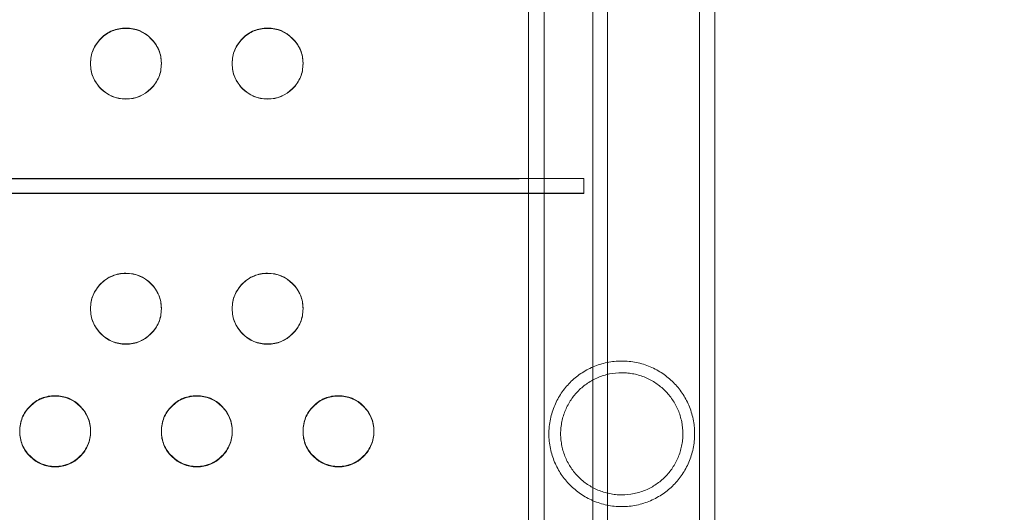
# Model space of a CAD drawing. Extents: x 6 to 1766, y 8 to 1037.
# Drawn here: x 1582 to 1589, y 752 to 755 of the extents above; entities that cross this region are included whole.
import ezdxf

# ---------------------------------------------------------------- set-up
doc = ezdxf.new("R2010")
doc.units = 0
doc.header["$MEASUREMENT"] = 0
doc.header["$PDMODE"] = 68
doc.header["$PDSIZE"] = 5
doc.styles.get("Standard").update_dxf_attribs({"font": 'Helvetica LT 57 Condensed_0.ttf'})
doc.dimstyles.new('FEET-METERS', dxfattribs={"dimtxt": 12, "dimasz": 7, "dimexe": 3, "dimexo": 3, "dimgap": 3, "dimtad": 0, "dimdec": 1, "dimzin": 3, "dimdsep": 46, "dimlunit": 4, "dimtxsty": 'Standard', "dimcen": 0.09, "dimadec": 0, "dimazin": 0, "dimtfac": 2, "dimtdec": 1, "dimtofl": 0, "dimtmove": 0, "dimatfit": 3, "dimfxl": 1, "dimfrac": 2, "dimtolj": 1, "dimtzin": 3, "dimarcsym": 0})

# ---------------------------------------------------------------- blocks, each defined once
blk = doc.blocks.new('*D139')
at = {"color": 0, "lineweight": -2, "transparency": 16777216}
for p, q in [((1343.138, 745.4283), (1343.138, 1022.2541)), ((1746.3204, 666.6045), (1746.3204, 1022.2541)), ((1350.138, 1019.2541), (1507.6571, 1019.2541)), ((1739.3204, 1019.2541), (1609.6739, 1019.2541))]:
    blk.add_line(p, q, dxfattribs=at)
at = {"color": 0, "lineweight": 0, "transparency": 16777216}
for points in [[(1350.138, 1020.4207), (1350.138, 1018.0874), (1343.138, 1019.2541)], [(1739.3204, 1020.4207), (1739.3204, 1018.0874), (1746.3204, 1019.2541)]]:
    blk.add_solid(points, dxfattribs=at)
at = {"layer": 'DEFPOINTS', "color": 0, "lineweight": 0, "transparency": 16777216}
for p in [(1343.138, 1019.2541), (1343.138, 742.4283), (1746.3204, 663.6045)]:
    blk.add_point(p, dxfattribs=at)
at = {"color": 0, "lineweight": 0, "transparency": 16777216, "insert": (1558.6655, 1019.2541), "char_height": 12, "attachment_point": 5}
blk.add_mtext('\\A1;33\'-7" [10.2M]', dxfattribs=at)
blk = doc.blocks.new('*D140')
at = {"color": 0, "lineweight": -2, "transparency": 16777216}
for p, q in [((1584.7804, 994.2065), (1258.354, 994.2065)), ((1261.354, 987.2065), (1261.354, 696.228)), ((1261.354, 480.3714), (1261.354, 594.06)), ((1585.1676, 473.3714), (1258.354, 473.3714))]:
    blk.add_line(p, q, dxfattribs=at)
at = {"color": 0, "lineweight": 0, "transparency": 16777216}
for points in [[(1260.1873, 987.2065), (1262.5207, 987.2065), (1261.354, 994.2065)], [(1260.1873, 480.3714), (1262.5207, 480.3714), (1261.354, 473.3714)]]:
    blk.add_solid(points, dxfattribs=at)
at = {"layer": 'DEFPOINTS', "color": 0, "lineweight": 0, "transparency": 16777216}
for p in [(1587.7804, 994.2065), (1261.354, 473.3714), (1588.1676, 473.3714)]:
    blk.add_point(p, dxfattribs=at)
at = {"color": 0, "lineweight": 0, "transparency": 16777216, "insert": (1261.354, 645.144), "char_height": 12, "attachment_point": 5, "rotation": 90}
blk.add_mtext('\\A1;43\'-5" [13.2M]', dxfattribs=at)
blk = doc.blocks.new('new block')
at = {"color": 0, "linetype": 'Continuous', "lineweight": 0}
for p, q in [((1585.4249, 767.7571), (1585.4249, 740.3282)), ((1585.5339, 767.7571), (1585.5339, 740.3282)), ((1586.6309, 740.3282), (1586.6309, 767.7571)), ((1586.7399, 740.3282), (1586.7399, 767.7571)), ((1585.9824, 767.2936), (1585.9824, 740.7918)), ((1585.8778, 767.2057), (1585.8778, 740.8797)), ((1582.3324, 754.908), (1582.3324, 754.9096)), ((1582.8324, 754.9099), (1582.8324, 754.9082)), ((1583.3324, 754.908), (1583.3324, 754.9096)), ((1583.8324, 754.9099), (1583.8324, 754.9082)), ((1585.8153, 754.0977), (1575.1584, 754.0977)), ((1585.1082, 754.0952), (1575.7895, 754.0952)), ((1585.8153, 754.096), (1585.8153, 754.0977)), ((1585.8153, 754.096), (1585.8153, 753.9914)), ((1585.8153, 753.9931), (1550.3495, 753.9931)), ((1585.1082, 753.9906), (1575.7895, 753.9906)), ((1582.3324, 753.1754), (1582.3324, 753.1771)), ((1582.8324, 753.1773), (1582.8324, 753.1757)), ((1583.3324, 753.1754), (1583.3324, 753.1771)), ((1583.8324, 753.1773), (1583.8324, 753.1757)), ((1582.3324, 752.3121), (1582.3324, 752.3088)), ((1582.8324, 752.3085), (1582.8324, 752.3119)), ((1583.3324, 752.3121), (1583.3324, 752.3088)), ((1583.8324, 752.3085), (1583.8324, 752.3119)), ((1584.3324, 752.3121), (1584.3324, 752.3088))]:
    blk.add_line(p, q, dxfattribs=at)
blk.add_ellipse((1585.1082, 754.0956), major_axis=(0.25, 0), ratio=0.001713, start_param=-1.570796, end_param=-0.339837, dxfattribs=at)
at = {"color": 0, "linetype": 'Continuous', "lineweight": 0, "extrusion": (0, 0, -1)}
for centre, major_axis in [((1585.8153, 754.0952), (-0.5, 0)), ((1585.1082, 753.991), (0.25, 0)), ((1585.8153, 753.9906), (-0.5, 0))]:
    blk.add_ellipse(centre, major_axis=major_axis, ratio=0.001713, start_param=0.339837, end_param=1.570796, dxfattribs=at)
at = {"color": 0, "linetype": 'Continuous', "lineweight": 0}
for points, knots in [([(1582.5824, 754.6595), (1582.5133, 754.6595), (1582.4544, 754.6839), (1582.3812, 754.7573), (1582.3629, 754.7843), (1582.3385, 754.8433), (1582.3324, 754.8752), (1582.3325, 754.9444), (1582.3386, 754.9764), (1582.3568, 755.0206), (1582.3645, 755.0347), (1582.3828, 755.0617), (1582.3934, 755.0745), (1582.43, 755.1112), (1582.457, 755.1295), (1582.516, 755.154), (1582.5479, 755.1601), (1582.5824, 755.16)], [0, 0, 0, 0, 0.125, 0.125, 0.1875, 0.1875, 0.25, 0.25, 0.3125, 0.3125, 0.34375, 0.34375, 0.375, 0.375, 0.4375, 0.4375, 0.5, 0.5, 0.5, 0.5]), ([(1582.3324, 754.9089), (1582.3325, 754.9431), (1582.3387, 754.9748), (1582.3629, 755.0335), (1582.3812, 755.0603), (1582.43, 755.1091), (1582.457, 755.1274), (1582.516, 755.1518), (1582.5479, 755.1579), (1582.5824, 755.1579)], [0.2504786, 0.2504786, 0.2504786, 0.2504786, 0.3125, 0.3125, 0.375, 0.375, 0.4375, 0.4375, 0.5, 0.5, 0.5, 0.5]), ([(1582.5824, 755.16), (1582.6516, 755.16), (1582.7105, 755.1356), (1582.7837, 755.0622), (1582.802, 755.0353), (1582.8263, 754.9763), (1582.8324, 754.9443), (1582.8324, 754.8752), (1582.8263, 754.8432), (1582.8019, 754.7842), (1582.7837, 754.7573), (1582.7104, 754.6839), (1582.6515, 754.6595), (1582.5824, 754.6595)], [0.5, 0.5, 0.5, 0.5, 0.625, 0.625, 0.6875, 0.6875, 0.75, 0.75, 0.8125, 0.8125, 0.875, 0.875, 1, 1, 1, 1]), ([(1582.5824, 755.1579), (1582.6516, 755.1579), (1582.7105, 755.1335), (1582.8079, 755.0361), (1582.8322, 754.9776), (1582.8324, 754.909)], [0.5, 0.5, 0.5, 0.5, 0.625, 0.625, 0.749462, 0.749462, 0.749462, 0.749462]), ([(1583.5824, 754.6595), (1583.5133, 754.6595), (1583.4544, 754.6839), (1583.3812, 754.7573), (1583.3629, 754.7843), (1583.3385, 754.8433), (1583.3324, 754.8752), (1583.3325, 754.9444), (1583.3386, 754.9764), (1583.3568, 755.0206), (1583.3645, 755.0347), (1583.3828, 755.0617), (1583.3934, 755.0745), (1583.43, 755.1112), (1583.457, 755.1295), (1583.516, 755.154), (1583.5479, 755.1601), (1583.5824, 755.16)], [0, 0, 0, 0, 0.125, 0.125, 0.1875, 0.1875, 0.25, 0.25, 0.3125, 0.3125, 0.34375, 0.34375, 0.375, 0.375, 0.4375, 0.4375, 0.5, 0.5, 0.5, 0.5]), ([(1583.3324, 754.9089), (1583.3325, 754.9431), (1583.3387, 754.9748), (1583.3629, 755.0335), (1583.3812, 755.0603), (1583.43, 755.1091), (1583.457, 755.1274), (1583.516, 755.1518), (1583.5479, 755.1579), (1583.5824, 755.1579)], [0.2504786, 0.2504786, 0.2504786, 0.2504786, 0.3125, 0.3125, 0.375, 0.375, 0.4375, 0.4375, 0.5, 0.5, 0.5, 0.5]), ([(1583.5824, 755.16), (1583.6516, 755.16), (1583.7105, 755.1356), (1583.7837, 755.0622), (1583.802, 755.0353), (1583.8263, 754.9763), (1583.8324, 754.9443), (1583.8324, 754.8752), (1583.8263, 754.8432), (1583.8019, 754.7842), (1583.7837, 754.7573), (1583.7104, 754.6839), (1583.6515, 754.6595), (1583.5824, 754.6595)], [0.5, 0.5, 0.5, 0.5, 0.625, 0.625, 0.6875, 0.6875, 0.75, 0.75, 0.8125, 0.8125, 0.875, 0.875, 1, 1, 1, 1]), ([(1583.5824, 755.1579), (1583.6516, 755.1579), (1583.7105, 755.1335), (1583.8079, 755.0361), (1583.8322, 754.9776), (1583.8324, 754.909)], [0.5, 0.5, 0.5, 0.5, 0.625, 0.625, 0.749462, 0.749462, 0.749462, 0.749462]), ([(1582.5824, 754.6583), (1582.5133, 754.6583), (1582.4544, 754.6827), (1582.3812, 754.756), (1582.3629, 754.7829), (1582.3385, 754.8417), (1582.3324, 754.8736), (1582.3324, 754.9084), (1582.3324, 754.9086), (1582.3324, 754.9089)], [0, 0, 0, 0, 0.125, 0.125, 0.1875, 0.1875, 0.25, 0.25, 0.2504786, 0.2504786, 0.2504786, 0.2504786]), ([(1582.8324, 754.909), (1582.8324, 754.9087), (1582.8324, 754.9084), (1582.8324, 754.8736), (1582.8263, 754.8417), (1582.8019, 754.7828), (1582.7837, 754.7559), (1582.7104, 754.6827), (1582.6515, 754.6583), (1582.5824, 754.6583)], [0.749462, 0.749462, 0.749462, 0.749462, 0.75, 0.75, 0.8125, 0.8125, 0.875, 0.875, 1, 1, 1, 1]), ([(1583.5824, 754.6583), (1583.5133, 754.6583), (1583.4544, 754.6827), (1583.3812, 754.756), (1583.3629, 754.7829), (1583.3385, 754.8417), (1583.3324, 754.8736), (1583.3324, 754.9084), (1583.3324, 754.9086), (1583.3324, 754.9089)], [0, 0, 0, 0, 0.125, 0.125, 0.1875, 0.1875, 0.25, 0.25, 0.2504786, 0.2504786, 0.2504786, 0.2504786]), ([(1583.8324, 754.909), (1583.8324, 754.9087), (1583.8324, 754.9084), (1583.8324, 754.8736), (1583.8263, 754.8417), (1583.8019, 754.7828), (1583.7837, 754.7559), (1583.7104, 754.6827), (1583.6515, 754.6583), (1583.5824, 754.6583)], [0.749462, 0.749462, 0.749462, 0.749462, 0.75, 0.75, 0.8125, 0.8125, 0.875, 0.875, 1, 1, 1, 1]), ([(1582.3324, 753.1762), (1582.3324, 753.1766), (1582.3324, 753.1769), (1582.3325, 753.2117), (1582.3386, 753.2437), (1582.3629, 753.3026), (1582.3812, 753.3294), (1582.43, 753.3782), (1582.457, 753.3966), (1582.516, 753.421), (1582.5479, 753.4271), (1582.5824, 753.427)], [0.2494051, 0.2494051, 0.2494051, 0.2494051, 0.25, 0.25, 0.3125, 0.3125, 0.375, 0.375, 0.4375, 0.4375, 0.5, 0.5, 0.5, 0.5]), ([(1582.5824, 752.9253), (1582.5133, 752.9253), (1582.4544, 752.9497), (1582.3812, 753.0231), (1582.3629, 753.0501), (1582.3385, 753.1091), (1582.3324, 753.141), (1582.3325, 753.2102), (1582.3386, 753.2422), (1582.3568, 753.2864), (1582.3645, 753.3005), (1582.3828, 753.3275), (1582.3934, 753.3403), (1582.43, 753.377), (1582.457, 753.3953), (1582.516, 753.4198), (1582.5479, 753.4259), (1582.5824, 753.4259)], [0, 0, 0, 0, 0.125, 0.125, 0.1875, 0.1875, 0.25, 0.25, 0.3125, 0.3125, 0.34375, 0.34375, 0.375, 0.375, 0.4375, 0.4375, 0.5, 0.5, 0.5, 0.5]), ([(1582.5824, 753.427), (1582.6516, 753.427), (1582.7105, 753.4026), (1582.8081, 753.305), (1582.8325, 753.2462), (1582.8324, 753.177), (1582.8324, 753.1767), (1582.8324, 753.1764)], [0.5, 0.5, 0.5, 0.5, 0.625, 0.625, 0.75, 0.75, 0.7505051, 0.7505051, 0.7505051, 0.7505051]), ([(1582.5824, 753.4259), (1582.6516, 753.4258), (1582.7105, 753.4014), (1582.7837, 753.328), (1582.802, 753.3011), (1582.8263, 753.2421), (1582.8324, 753.2101), (1582.8324, 753.141), (1582.8263, 753.109), (1582.8019, 753.05), (1582.7837, 753.0231), (1582.7104, 752.9498), (1582.6515, 752.9253), (1582.5824, 752.9253)], [0.5, 0.5, 0.5, 0.5, 0.625, 0.625, 0.6875, 0.6875, 0.75, 0.75, 0.8125, 0.8125, 0.875, 0.875, 1, 1, 1, 1]), ([(1583.3324, 753.1762), (1583.3324, 753.1766), (1583.3324, 753.1769), (1583.3325, 753.2117), (1583.3386, 753.2437), (1583.3629, 753.3026), (1583.3812, 753.3294), (1583.43, 753.3782), (1583.457, 753.3966), (1583.516, 753.421), (1583.5479, 753.4271), (1583.5824, 753.427)], [0.2494051, 0.2494051, 0.2494051, 0.2494051, 0.25, 0.25, 0.3125, 0.3125, 0.375, 0.375, 0.4375, 0.4375, 0.5, 0.5, 0.5, 0.5]), ([(1583.5824, 752.9253), (1583.5133, 752.9253), (1583.4544, 752.9497), (1583.3812, 753.0231), (1583.3629, 753.0501), (1583.3385, 753.1091), (1583.3324, 753.141), (1583.3325, 753.2102), (1583.3386, 753.2422), (1583.3568, 753.2864), (1583.3645, 753.3005), (1583.3828, 753.3275), (1583.3934, 753.3403), (1583.43, 753.377), (1583.457, 753.3953), (1583.516, 753.4198), (1583.5479, 753.4259), (1583.5824, 753.4259)], [0, 0, 0, 0, 0.125, 0.125, 0.1875, 0.1875, 0.25, 0.25, 0.3125, 0.3125, 0.34375, 0.34375, 0.375, 0.375, 0.4375, 0.4375, 0.5, 0.5, 0.5, 0.5]), ([(1583.5824, 753.427), (1583.6516, 753.427), (1583.7105, 753.4026), (1583.8081, 753.305), (1583.8325, 753.2462), (1583.8324, 753.177), (1583.8324, 753.1767), (1583.8324, 753.1764)], [0.5, 0.5, 0.5, 0.5, 0.625, 0.625, 0.75, 0.75, 0.7505051, 0.7505051, 0.7505051, 0.7505051]), ([(1583.5824, 753.4259), (1583.6516, 753.4258), (1583.7105, 753.4014), (1583.7837, 753.328), (1583.802, 753.3011), (1583.8263, 753.2421), (1583.8324, 753.2101), (1583.8324, 753.141), (1583.8263, 753.109), (1583.8019, 753.05), (1583.7837, 753.0231), (1583.7104, 752.9498), (1583.6515, 752.9253), (1583.5824, 752.9253)], [0.5, 0.5, 0.5, 0.5, 0.625, 0.625, 0.6875, 0.6875, 0.75, 0.75, 0.8125, 0.8125, 0.875, 0.875, 1, 1, 1, 1]), ([(1582.5824, 752.9274), (1582.5133, 752.9274), (1582.4544, 752.9518), (1582.3812, 753.0251), (1582.3629, 753.052), (1582.3386, 753.1106), (1582.3325, 753.1421), (1582.3324, 753.1762)], [0, 0, 0, 0, 0.125, 0.125, 0.1875, 0.1875, 0.2494051, 0.2494051, 0.2494051, 0.2494051]), ([(1582.8324, 753.1764), (1582.8323, 753.1422), (1582.8262, 753.1105), (1582.8019, 753.0519), (1582.7837, 753.0251), (1582.7104, 752.9518), (1582.6515, 752.9274), (1582.5824, 752.9274)], [0.7505051, 0.7505051, 0.7505051, 0.7505051, 0.8125, 0.8125, 0.875, 0.875, 1, 1, 1, 1]), ([(1583.5824, 752.9274), (1583.5133, 752.9274), (1583.4544, 752.9518), (1583.3812, 753.0251), (1583.3629, 753.052), (1583.3386, 753.1106), (1583.3325, 753.1421), (1583.3324, 753.1762)], [0, 0, 0, 0, 0.125, 0.125, 0.1875, 0.1875, 0.2494051, 0.2494051, 0.2494051, 0.2494051]), ([(1583.8324, 753.1764), (1583.8323, 753.1422), (1583.8262, 753.1105), (1583.8019, 753.0519), (1583.7837, 753.0251), (1583.7104, 752.9518), (1583.6515, 752.9274), (1583.5824, 752.9274)], [0.7505051, 0.7505051, 0.7505051, 0.7505051, 0.8125, 0.8125, 0.875, 0.875, 1, 1, 1, 1]), ([(1586.0824, 752.8068), (1586.0649, 752.8068), (1586.0472, 752.8059), (1586.0126, 752.8023), (1585.9955, 752.7997), (1585.9448, 752.7892), (1585.9116, 752.7787), (1585.865, 752.7589), (1585.8499, 752.7515), (1585.8206, 752.7355), (1585.8064, 752.7268), (1585.7653, 752.6987), (1585.7403, 752.6779), (1585.6945, 752.6318), (1585.6737, 752.6065), (1585.6375, 752.5527), (1585.6219, 752.5241), (1585.6024, 752.4782), (1585.5965, 752.4622), (1585.5863, 752.4297), (1585.582, 752.4131), (1585.5751, 752.3795), (1585.5724, 752.3623), (1585.5697, 752.3361), (1585.5691, 752.3273), (1585.5682, 752.3097), (1585.5679, 752.301), (1585.5679, 752.2923)], [0.05128877, 0.05128877, 0.05128877, 0.05128877, 0.05261314, 0.05261314, 0.05393751, 0.05393751, 0.05658625, 0.05658625, 0.05791062, 0.05791062, 0.05923499, 0.05923499, 0.06188373, 0.06188373, 0.06453247, 0.06453247, 0.0671812, 0.0671812, 0.06850557, 0.06850557, 0.06982994, 0.06982994, 0.07115431, 0.07115431, 0.0718165, 0.0718165, 0.07247868, 0.07247868, 0.07247868, 0.07247868]), ([(1586.5969, 752.2923), (1586.5969, 752.301), (1586.5967, 752.3098), (1586.5958, 752.3273), (1586.5951, 752.3361), (1586.5924, 752.3624), (1586.5898, 752.3795), (1586.5828, 752.4132), (1586.5785, 752.4298), (1586.5683, 752.4624), (1586.5624, 752.4783), (1586.5429, 752.5242), (1586.5272, 752.5529), (1586.4999, 752.5935), (1586.49, 752.6067), (1586.4694, 752.6318), (1586.4585, 752.6438), (1586.4357, 752.6667), (1586.4237, 752.6777), (1586.3986, 752.6985), (1586.3854, 752.7085), (1586.3442, 752.7365), (1586.315, 752.7524), (1586.2684, 752.7723), (1586.2524, 752.7782), (1586.2194, 752.7885), (1586.2027, 752.7928), (1586.1521, 752.8032), (1586.1176, 752.8068), (1586.0824, 752.8068)], [0.03006794, 0.03006794, 0.03006794, 0.03006794, 0.03073109, 0.03073109, 0.03139424, 0.03139424, 0.03272055, 0.03272055, 0.03404685, 0.03404685, 0.03537315, 0.03537315, 0.03802575, 0.03802575, 0.03935206, 0.03935206, 0.04067836, 0.04067836, 0.04200466, 0.04200466, 0.04333096, 0.04333096, 0.04598357, 0.04598357, 0.04730987, 0.04730987, 0.04863617, 0.04863617, 0.05128877, 0.05128877, 0.05128877, 0.05128877]), ([(1586.0824, 752.7238), (1586.0536, 752.7238), (1586.025, 752.7209), (1585.9826, 752.7123), (1585.9686, 752.7087), (1585.9413, 752.7003), (1585.928, 752.6954), (1585.902, 752.6845), (1585.8893, 752.6784), (1585.8645, 752.6649), (1585.8525, 752.6577), (1585.8179, 752.6343), (1585.7966, 752.6167), (1585.7673, 752.5873), (1585.7579, 752.577), (1585.7404, 752.5557), (1585.7322, 752.5447), (1585.7168, 752.5218), (1585.7096, 752.51), (1585.6964, 752.4856), (1585.6903, 752.4728), (1585.6738, 752.4336), (1585.6654, 752.4066), (1585.6568, 752.3644), (1585.6546, 752.35), (1585.6516, 752.3211), (1585.6509, 752.3066), (1585.6509, 752.2923)], [0.04244512, 0.04244512, 0.04244512, 0.04244512, 0.04463463, 0.04463463, 0.04572939, 0.04572939, 0.04682415, 0.04682415, 0.0479189, 0.0479189, 0.04901366, 0.04901366, 0.05120317, 0.05120317, 0.05229793, 0.05229793, 0.05339269, 0.05339269, 0.05448745, 0.05448745, 0.0555822, 0.0555822, 0.05777172, 0.05777172, 0.05886647, 0.05886647, 0.05996123, 0.05996123, 0.05996123, 0.05996123]), ([(1586.5139, 752.2923), (1586.5139, 752.3211), (1586.5111, 752.3497), (1586.5024, 752.3922), (1586.4989, 752.4062), (1586.4904, 752.4334), (1586.4856, 752.4467), (1586.4747, 752.4727), (1586.4686, 752.4854), (1586.4552, 752.5101), (1586.448, 752.522), (1586.4248, 752.5564), (1586.4072, 752.5777), (1586.3679, 752.617), (1586.3466, 752.6345), (1586.3122, 752.6578), (1586.3003, 752.665), (1586.2757, 752.6783), (1586.2628, 752.6845), (1586.2236, 752.701), (1586.1966, 752.7094), (1586.1546, 752.7179), (1586.1404, 752.7201), (1586.1114, 752.723), (1586.0969, 752.7238), (1586.0824, 752.7238)], [0.02490633, 0.02490633, 0.02490633, 0.02490633, 0.02709868, 0.02709868, 0.02819485, 0.02819485, 0.02929102, 0.02929102, 0.0303872, 0.0303872, 0.03148337, 0.03148337, 0.03367572, 0.03367572, 0.03586807, 0.03586807, 0.03696425, 0.03696425, 0.03806042, 0.03806042, 0.04025277, 0.04025277, 0.04134894, 0.04134894, 0.04244512, 0.04244512, 0.04244512, 0.04244512]), ([(1581.8324, 752.3102), (1581.8324, 752.3108), (1581.8324, 752.3114), (1581.8325, 752.3465), (1581.8386, 752.3785), (1581.8629, 752.4373), (1581.8812, 752.4641), (1581.93, 752.5129), (1581.957, 752.5313), (1582.016, 752.5557), (1582.0479, 752.5618), (1582.0824, 752.5617)], [0.2489193, 0.2489193, 0.2489193, 0.2489193, 0.25, 0.25, 0.3125, 0.3125, 0.375, 0.375, 0.4375, 0.4375, 0.5, 0.5, 0.5, 0.5]), ([(1582.0824, 752.0585), (1582.0133, 752.0585), (1581.9544, 752.0829), (1581.8812, 752.1563), (1581.8629, 752.1833), (1581.8385, 752.2422), (1581.8324, 752.2741), (1581.8325, 752.3433), (1581.8386, 752.3753), (1581.8568, 752.4195), (1581.8645, 752.4336), (1581.8828, 752.4605), (1581.8934, 752.4733), (1581.93, 752.51), (1581.957, 752.5284), (1582.016, 752.5528), (1582.0479, 752.5589), (1582.0824, 752.5589)], [0, 0, 0, 0, 0.125, 0.125, 0.1875, 0.1875, 0.25, 0.25, 0.3125, 0.3125, 0.34375, 0.34375, 0.375, 0.375, 0.4375, 0.4375, 0.5, 0.5, 0.5, 0.5]), ([(1582.0824, 752.5617), (1582.1516, 752.5617), (1582.2105, 752.5373), (1582.3081, 752.4397), (1582.3325, 752.381), (1582.3324, 752.3115), (1582.3324, 752.3109), (1582.3324, 752.3103)], [0.5, 0.5, 0.5, 0.5, 0.625, 0.625, 0.75, 0.75, 0.7510017, 0.7510017, 0.7510017, 0.7510017]), ([(1582.0824, 752.5589), (1582.1516, 752.5589), (1582.2105, 752.5345), (1582.2837, 752.4611), (1582.302, 752.4341), (1582.3263, 752.3752), (1582.3324, 752.3432), (1582.3324, 752.2741), (1582.3263, 752.2421), (1582.3019, 752.1832), (1582.2837, 752.1563), (1582.2104, 752.083), (1582.1515, 752.0585), (1582.0824, 752.0585)], [0.5, 0.5, 0.5, 0.5, 0.625, 0.625, 0.6875, 0.6875, 0.75, 0.75, 0.8125, 0.8125, 0.875, 0.875, 1, 1, 1, 1]), ([(1582.8324, 752.3102), (1582.8324, 752.3108), (1582.8324, 752.3114), (1582.8325, 752.3465), (1582.8386, 752.3785), (1582.8629, 752.4373), (1582.8812, 752.4641), (1582.93, 752.5129), (1582.957, 752.5313), (1583.016, 752.5557), (1583.0479, 752.5618), (1583.0824, 752.5617)], [0.2489193, 0.2489193, 0.2489193, 0.2489193, 0.25, 0.25, 0.3125, 0.3125, 0.375, 0.375, 0.4375, 0.4375, 0.5, 0.5, 0.5, 0.5]), ([(1583.0824, 752.0585), (1583.0133, 752.0585), (1582.9544, 752.0829), (1582.8812, 752.1563), (1582.8629, 752.1833), (1582.8385, 752.2422), (1582.8324, 752.2741), (1582.8325, 752.3433), (1582.8386, 752.3753), (1582.8568, 752.4195), (1582.8645, 752.4336), (1582.8828, 752.4605), (1582.8934, 752.4733), (1582.93, 752.51), (1582.957, 752.5284), (1583.016, 752.5528), (1583.0479, 752.5589), (1583.0824, 752.5589)], [0, 0, 0, 0, 0.125, 0.125, 0.1875, 0.1875, 0.25, 0.25, 0.3125, 0.3125, 0.34375, 0.34375, 0.375, 0.375, 0.4375, 0.4375, 0.5, 0.5, 0.5, 0.5]), ([(1583.0824, 752.5617), (1583.1516, 752.5617), (1583.2105, 752.5373), (1583.3081, 752.4397), (1583.3325, 752.381), (1583.3324, 752.3115), (1583.3324, 752.3109), (1583.3324, 752.3103)], [0.5, 0.5, 0.5, 0.5, 0.625, 0.625, 0.75, 0.75, 0.7510017, 0.7510017, 0.7510017, 0.7510017]), ([(1583.0824, 752.5589), (1583.1516, 752.5589), (1583.2105, 752.5345), (1583.2837, 752.4611), (1583.302, 752.4341), (1583.3263, 752.3752), (1583.3324, 752.3432), (1583.3324, 752.2741), (1583.3263, 752.2421), (1583.3019, 752.1832), (1583.2837, 752.1563), (1583.2104, 752.083), (1583.1515, 752.0585), (1583.0824, 752.0585)], [0.5, 0.5, 0.5, 0.5, 0.625, 0.625, 0.6875, 0.6875, 0.75, 0.75, 0.8125, 0.8125, 0.875, 0.875, 1, 1, 1, 1]), ([(1583.8324, 752.3102), (1583.8324, 752.3108), (1583.8324, 752.3114), (1583.8325, 752.3465), (1583.8386, 752.3785), (1583.8629, 752.4373), (1583.8812, 752.4641), (1583.93, 752.5129), (1583.957, 752.5313), (1584.016, 752.5557), (1584.0479, 752.5618), (1584.0824, 752.5617)], [0.2489193, 0.2489193, 0.2489193, 0.2489193, 0.25, 0.25, 0.3125, 0.3125, 0.375, 0.375, 0.4375, 0.4375, 0.5, 0.5, 0.5, 0.5]), ([(1584.0824, 752.0585), (1584.0133, 752.0585), (1583.9544, 752.0829), (1583.8812, 752.1563), (1583.8629, 752.1833), (1583.8385, 752.2422), (1583.8324, 752.2741), (1583.8325, 752.3433), (1583.8386, 752.3753), (1583.8568, 752.4195), (1583.8645, 752.4336), (1583.8828, 752.4605), (1583.8934, 752.4733), (1583.93, 752.51), (1583.957, 752.5284), (1584.016, 752.5528), (1584.0479, 752.5589), (1584.0824, 752.5589)], [0, 0, 0, 0, 0.125, 0.125, 0.1875, 0.1875, 0.25, 0.25, 0.3125, 0.3125, 0.34375, 0.34375, 0.375, 0.375, 0.4375, 0.4375, 0.5, 0.5, 0.5, 0.5]), ([(1584.0824, 752.5617), (1584.1516, 752.5617), (1584.2105, 752.5373), (1584.3081, 752.4397), (1584.3325, 752.381), (1584.3324, 752.3115), (1584.3324, 752.3109), (1584.3324, 752.3103)], [0.5, 0.5, 0.5, 0.5, 0.625, 0.625, 0.75, 0.75, 0.7510017, 0.7510017, 0.7510017, 0.7510017]), ([(1584.0824, 752.5589), (1584.1516, 752.5589), (1584.2105, 752.5345), (1584.2837, 752.4611), (1584.302, 752.4341), (1584.3263, 752.3752), (1584.3324, 752.3432), (1584.3324, 752.2741), (1584.3263, 752.2421), (1584.3019, 752.1832), (1584.2837, 752.1563), (1584.2104, 752.083), (1584.1515, 752.0585), (1584.0824, 752.0585)], [0.5, 0.5, 0.5, 0.5, 0.625, 0.625, 0.6875, 0.6875, 0.75, 0.75, 0.8125, 0.8125, 0.875, 0.875, 1, 1, 1, 1]), ([(1582.0824, 752.0623), (1582.0133, 752.0623), (1581.9544, 752.0867), (1581.8812, 752.1599), (1581.8629, 752.1868), (1581.8387, 752.2452), (1581.8326, 752.2764), (1581.8324, 752.3102)], [0, 0, 0, 0, 0.125, 0.125, 0.1875, 0.1875, 0.2489193, 0.2489193, 0.2489193, 0.2489193]), ([(1582.3324, 752.3103), (1582.3322, 752.2765), (1582.3261, 752.2451), (1582.3019, 752.1867), (1582.2837, 752.1599), (1582.2104, 752.0867), (1582.1515, 752.0623), (1582.0824, 752.0623)], [0.7510017, 0.7510017, 0.7510017, 0.7510017, 0.8125, 0.8125, 0.875, 0.875, 1, 1, 1, 1]), ([(1583.0824, 752.0623), (1583.0133, 752.0623), (1582.9544, 752.0867), (1582.8812, 752.1599), (1582.8629, 752.1868), (1582.8387, 752.2452), (1582.8326, 752.2764), (1582.8324, 752.3102)], [0, 0, 0, 0, 0.125, 0.125, 0.1875, 0.1875, 0.2489193, 0.2489193, 0.2489193, 0.2489193]), ([(1583.3324, 752.3103), (1583.3322, 752.2765), (1583.3261, 752.2451), (1583.3019, 752.1867), (1583.2837, 752.1599), (1583.2104, 752.0867), (1583.1515, 752.0623), (1583.0824, 752.0623)], [0.7510017, 0.7510017, 0.7510017, 0.7510017, 0.8125, 0.8125, 0.875, 0.875, 1, 1, 1, 1]), ([(1584.0824, 752.0623), (1584.0133, 752.0623), (1583.9544, 752.0867), (1583.8812, 752.1599), (1583.8629, 752.1868), (1583.8387, 752.2452), (1583.8326, 752.2764), (1583.8324, 752.3102)], [0, 0, 0, 0, 0.125, 0.125, 0.1875, 0.1875, 0.2489193, 0.2489193, 0.2489193, 0.2489193]), ([(1584.3324, 752.3103), (1584.3322, 752.2765), (1584.3261, 752.2451), (1584.3019, 752.1867), (1584.2837, 752.1599), (1584.2104, 752.0867), (1584.1515, 752.0623), (1584.0824, 752.0623)], [0.7510017, 0.7510017, 0.7510017, 0.7510017, 0.8125, 0.8125, 0.875, 0.875, 1, 1, 1, 1]), ([(1585.5679, 752.2923), (1585.5679, 752.2746), (1585.5688, 752.2571), (1585.5724, 752.2223), (1585.5751, 752.2049), (1585.5857, 752.154), (1585.5958, 752.122), (1585.6152, 752.0762), (1585.6224, 752.0612), (1585.638, 752.0325), (1585.6464, 752.0186), (1585.6734, 751.9786), (1585.6936, 751.9538), (1585.7392, 751.9076), (1585.7646, 751.8864), (1585.819, 751.8491), (1585.8481, 751.833), (1585.8949, 751.8129), (1585.9112, 751.8068), (1585.9441, 751.7964), (1585.9608, 751.7921), (1585.9947, 751.785), (1586.0119, 751.7823), (1586.0468, 751.7787), (1586.0647, 751.7778), (1586.0824, 751.7778)], [0.07247868, 0.07247868, 0.07247868, 0.07247868, 0.07381828, 0.07381828, 0.07515787, 0.07515787, 0.07783706, 0.07783706, 0.07917666, 0.07917666, 0.08051625, 0.08051625, 0.08319544, 0.08319544, 0.08587463, 0.08587463, 0.08855382, 0.08855382, 0.08989342, 0.08989342, 0.09123301, 0.09123301, 0.09257261, 0.09257261, 0.0939122, 0.0939122, 0.0939122, 0.0939122]), ([(1585.6509, 752.2923), (1585.6509, 752.2778), (1585.6517, 752.2633), (1585.6546, 752.2345), (1585.6568, 752.2201), (1585.6654, 752.1777), (1585.6739, 752.1507), (1585.6902, 752.1118), (1585.6963, 752.0991), (1585.7096, 752.0747), (1585.7167, 752.0629), (1585.732, 752.0401), (1585.7402, 752.0291), (1585.7577, 752.0078), (1585.767, 751.9975), (1585.7864, 751.978), (1585.7966, 751.9687), (1585.818, 751.951), (1585.8292, 751.9426), (1585.8637, 751.9193), (1585.8881, 751.906), (1585.9273, 751.8894), (1585.9408, 751.8844), (1585.9682, 751.8759), (1585.9821, 751.8724), (1586.0101, 751.8666), (1586.0244, 751.8645), (1586.0531, 751.8615), (1586.0678, 751.8608), (1586.0824, 751.8608)], [0.05996123, 0.05996123, 0.05996123, 0.05996123, 0.06106474, 0.06106474, 0.06216824, 0.06216824, 0.06437526, 0.06437526, 0.06547876, 0.06547876, 0.06658227, 0.06658227, 0.06768578, 0.06768578, 0.06878928, 0.06878928, 0.06989279, 0.06989279, 0.0709963, 0.0709963, 0.07320331, 0.07320331, 0.07430682, 0.07430682, 0.07541032, 0.07541032, 0.07651383, 0.07651383, 0.07761734, 0.07761734, 0.07761734, 0.07761734]), ([(1586.0824, 751.7778), (1586.1179, 751.7778), (1586.1527, 751.7814), (1586.2041, 751.7921), (1586.2211, 751.7965), (1586.2541, 751.8069), (1586.2701, 751.8129), (1586.3012, 751.8263), (1586.3164, 751.8337), (1586.3458, 751.85), (1586.36, 751.8588), (1586.4007, 751.8867), (1586.4256, 751.9076), (1586.4713, 751.9538), (1586.4916, 751.9788), (1586.5185, 752.0188), (1586.5269, 752.0326), (1586.5425, 752.0613), (1586.5497, 752.0762), (1586.5691, 752.1221), (1586.5792, 752.1541), (1586.5897, 752.2048), (1586.5924, 752.2223), (1586.596, 752.2571), (1586.5969, 752.2746), (1586.5969, 752.2923)], [0.00863695, 0.00863695, 0.00863695, 0.00863695, 0.01131583, 0.01131583, 0.01265526, 0.01265526, 0.0139947, 0.0139947, 0.01533414, 0.01533414, 0.01667357, 0.01667357, 0.01935245, 0.01935245, 0.02203132, 0.02203132, 0.02337076, 0.02337076, 0.0247102, 0.0247102, 0.02738907, 0.02738907, 0.02872851, 0.02872851, 0.03006794, 0.03006794, 0.03006794, 0.03006794]), ([(1586.0824, 751.8608), (1586.1118, 751.8608), (1586.1406, 751.8637), (1586.183, 751.8724), (1586.1971, 751.876), (1586.2246, 751.8846), (1586.238, 751.8895), (1586.264, 751.9006), (1586.2767, 751.9067), (1586.3014, 751.9202), (1586.3134, 751.9275), (1586.348, 751.951), (1586.3691, 751.9686), (1586.3981, 751.9978), (1586.4074, 752.0081), (1586.4249, 752.0294), (1586.4331, 752.0404), (1586.456, 752.0745), (1586.4691, 752.0987), (1586.4855, 752.1375), (1586.4904, 752.1509), (1586.4988, 752.178), (1586.5023, 752.1918), (1586.508, 752.2198), (1586.5102, 752.234), (1586.5132, 752.263), (1586.5139, 752.2777), (1586.5139, 752.2923)], [0.00722269, 0.00722269, 0.00722269, 0.00722269, 0.00943315, 0.00943315, 0.01053837, 0.01053837, 0.0116436, 0.0116436, 0.01274883, 0.01274883, 0.01385405, 0.01385405, 0.01606451, 0.01606451, 0.01716974, 0.01716974, 0.01827496, 0.01827496, 0.02048542, 0.02048542, 0.02159065, 0.02159065, 0.02269587, 0.02269587, 0.0238011, 0.0238011, 0.02490633, 0.02490633, 0.02490633, 0.02490633])]:
    blk.add_open_spline(points, degree=3, knots=knots, dxfattribs=at)
blk = doc.blocks.new('b312446')
at = {"lineweight": 0}
blk.add_blockref('new block', (439.7194, 361.1972), dxfattribs=at)

msp = doc.modelspace()

# ---------------------------------------------------------------- block references
at = {"lineweight": 0}
msp.add_blockref('b312446', (-439.7194, -361.1972), dxfattribs=at)

# ---------------------------------------------------------------- dimensions: what is measured, and where the dimension line sits
dim = msp.add_linear_dim(base=(1343.138, 1019.2541), p1=(1746.3204, 663.6045), p2=(1343.138, 742.4283), dimstyle='FEET-METERS', dxfattribs=at)
dim.commit()
dim.dimension.update_dxf_attribs({"geometry": '*D139', "text_midpoint": (1558.6655, 1019.2541), "dimtype": 160})
dim = msp.add_linear_dim(base=(1261.354, 473.3714), p1=(1587.7804, 994.2065), p2=(1588.1676, 473.3714), angle=90, dimstyle='FEET-METERS', dxfattribs=at)
dim.commit()
dim.dimension.update_dxf_attribs({"geometry": '*D140', "text_midpoint": (1261.354, 645.144), "dimtype": 160})

doc.saveas('drawing.dxf')
